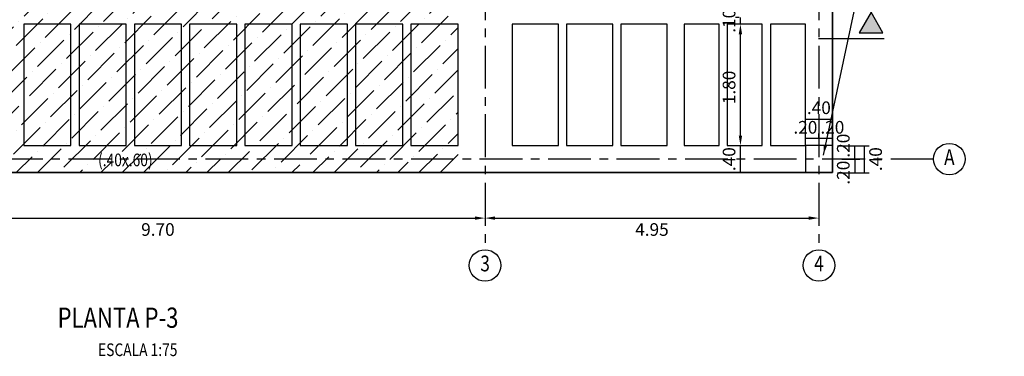
# Model space of a CAD drawing. Extents: x -465 to -235, y -14417 to -14253.
# Drawn here: x -363 to -349, y -14323 to -14318 of the extents above; entities that cross this region are included whole.
import ezdxf
from ezdxf.enums import TextEntityAlignment as Align

# ---------------------------------------------------------------- set-up
doc = ezdxf.new("R2010")
doc.units = 0
doc.header["$LTSCALE"] = 0.1
doc.linetypes.add('CENTER', pattern=[50.8, 31.75, -6.35, 6.35, -6.35])
for name, color, linetype in [('ML-COLUMNAS', 6, 'Continuous'), ('ML-G-ACHURADOS', 8, 'Continuous'), ('ML-G-COTAS', 10, 'Continuous'), ('ML-G-EJES', 9, 'CENTER'), ('ML-G-TEXTOS', 7, 'Continuous'), ('ML-G-TITULOS', 5, 'Continuous'), ('ML-VIGAS', 5, 'Continuous'), ('TEXTEJE', 9, 'Continuous')]:
    doc.layers.add(name, color=color, linetype=linetype)
doc.styles.add('TITULOS', font='romans.shx', dxfattribs={"width": 0.8})
doc.styles.add('VARIOS', font='ROMANS.SHX', dxfattribs={"width": 0.8})
doc.dimstyles.new('DIM 75', dxfattribs={"dimscale": 0.075, "dimtxt": 2.5, "dimasz": 2, "dimexe": 1, "dimexo": 1, "dimgap": 1, "dimtad": 2, "dimzin": 4, "dimdsep": 46, "dimtxsty": 'VARIOS', "dimcen": 2.5, "dimdle": 1.5, "dimclrt": 2, "dimadec": 0, "dimazin": 0, "dimtfac": 1, "dimtix": 1, "dimtmove": 1, "dimatfit": 3, "dimfxl": 0, "dimtolj": 1, "dimtzin": 0, "dimarcsym": 0})

# ---------------------------------------------------------------- blocks, each defined once
blk = doc.blocks.new('*D727')
at = {"layer": 'ML-G-COTAS', "color": 0, "lineweight": -2}
for p, q in [((-352.753, -14319.789), (-352.787, -14319.789)), ((-352.712, -14320.189), (-352.712, -14319.789)), ((-352.633, -14320.189), (-352.787, -14320.189))]:
    blk.add_line(p, q, dxfattribs=at)
at = {"layer": 'ML-G-COTAS', "color": 2, "insert": (-352.881, -14319.989), "char_height": 0.1875, "attachment_point": 5, "rotation": 90, "style": 'VARIOS'}
blk.add_mtext('\\A1;.40', dxfattribs=at)
blk = doc.blocks.new('*D728')
at = {"layer": 'ML-G-COTAS', "color": 0, "lineweight": -2}
for p, q in [((-352.736, -14317.989), (-352.787, -14317.989)), ((-352.712, -14319.639), (-352.712, -14318.139)), ((-352.753, -14319.789), (-352.787, -14319.789))]:
    blk.add_line(p, q, dxfattribs=at)
at = {"layer": 'ML-G-COTAS', "color": 0}
for points in [[(-352.737, -14318.139), (-352.687, -14318.139), (-352.712, -14317.989)], [(-352.737, -14319.639), (-352.687, -14319.639), (-352.712, -14319.789)]]:
    blk.add_solid(points, dxfattribs=at)
at = {"layer": 'ML-G-COTAS', "color": 2, "insert": (-352.881, -14318.926), "char_height": 0.1875, "attachment_point": 5, "rotation": 90, "style": 'VARIOS'}
blk.add_mtext('\\A1;1.80', dxfattribs=at)
blk = doc.blocks.new('*D729')
at = {"layer": 'ML-G-COTAS', "color": 0, "lineweight": -2}
for p, q in [((-352.732, -14317.889), (-352.787, -14317.889)), ((-352.736, -14317.989), (-352.787, -14317.989)), ((-352.712, -14317.989), (-352.712, -14317.889))]:
    blk.add_line(p, q, dxfattribs=at)
at = {"layer": 'ML-G-COTAS', "color": 2, "insert": (-352.881, -14317.939), "char_height": 0.1875, "attachment_point": 5, "rotation": 90, "style": 'VARIOS'}
blk.add_mtext('\\A1;.10', dxfattribs=at)
blk = doc.blocks.new('EJE')
at = {"layer": 'ML-G-COTAS', "linetype": 'Continuous'}
blk.add_circle((0, 0.25), 0.24, dxfattribs=at)
at = {"layer": 'ML-G-TEXTOS', "style": 'VARIOS', "width": 0.8}
blk.add_attdef('A', text='', height=0.24, dxfattribs=at).set_placement((0.001, 0.25), align=Align.MIDDLE)
blk = doc.blocks.new('*D774')
at = {"layer": 'ML-G-COTAS', "color": 0, "lineweight": -2}
for p, q in [((-366.199, -14320.728), (-366.199, -14320.937)), ((-356.499, -14320.754), (-356.499, -14320.937)), ((-366.049, -14320.862), (-356.649, -14320.862))]:
    blk.add_line(p, q, dxfattribs=at)
at = {"layer": 'ML-G-COTAS', "color": 0}
for points in [[(-366.049, -14320.837), (-366.049, -14320.887), (-366.199, -14320.862)], [(-356.649, -14320.837), (-356.649, -14320.887), (-356.499, -14320.862)]]:
    blk.add_solid(points, dxfattribs=at)
at = {"layer": 'ML-G-COTAS', "color": 2, "insert": (-361.349, -14321.031), "char_height": 0.1875, "attachment_point": 5, "style": 'VARIOS'}
blk.add_mtext('\\A1;9.70', dxfattribs=at)
blk = doc.blocks.new('*D775')
at = {"layer": 'ML-G-COTAS', "color": 0, "lineweight": -2}
for p, q in [((-356.499, -14320.754), (-356.499, -14320.937)), ((-351.549, -14320.755), (-351.549, -14320.937)), ((-356.349, -14320.862), (-351.699, -14320.862))]:
    blk.add_line(p, q, dxfattribs=at)
at = {"layer": 'ML-G-COTAS', "color": 0}
for points in [[(-356.349, -14320.837), (-356.349, -14320.887), (-356.499, -14320.862)], [(-351.699, -14320.837), (-351.699, -14320.887), (-351.549, -14320.862)]]:
    blk.add_solid(points, dxfattribs=at)
at = {"layer": 'ML-G-COTAS', "color": 2, "insert": (-354.024, -14321.031), "char_height": 0.1875, "attachment_point": 5, "style": 'VARIOS'}
blk.add_mtext('\\A1;4.95', dxfattribs=at)
blk = doc.blocks.new('CORTE 2')
at = {"layer": 'ML-G-COTAS'}
blk.add_hatch(color=256, dxfattribs=at).paths.add_polyline_path([(0.00028, 0.00123), (0.00262, 0.00528), (0.00495, 0.00123)])
blk.add_lwpolyline([(0.00262, 0.00528), (0.00495, 0.00123), (0.00028, 0.00123)], close=True, dxfattribs=at)
blk.add_lwpolyline([(0, 0), (0.01298, 0)], dxfattribs=at)
at = {"layer": 'ML-G-COTAS', "color": 2, "style": 'VARIOS', "width": 0.8}
blk.add_attdef('CORTE', (0.00089, 0.00754), '', height=0.00402, rotation=0, dxfattribs=at)
blk = doc.blocks.new('*D1031')
at = {"layer": 'ML-G-COTAS', "color": 0, "lineweight": -2}
for p, q in [((-351.207, -14319.789), (-350.943, -14319.789)), ((-351.018, -14319.989), (-351.018, -14319.789)), ((-351.207, -14319.989), (-350.943, -14319.989))]:
    blk.add_line(p, q, dxfattribs=at)
at = {"layer": 'ML-G-COTAS', "color": 2, "insert": (-351.187, -14319.789), "char_height": 0.1875, "attachment_point": 5, "rotation": 90, "style": 'VARIOS'}
blk.add_mtext('\\A1;.20', dxfattribs=at)
blk = doc.blocks.new('*D1032')
at = {"layer": 'ML-G-COTAS', "color": 0, "lineweight": -2}
for p, q in [((-351.549, -14319.681), (-351.549, -14319.61)), ((-351.349, -14319.685), (-351.549, -14319.685)), ((-351.349, -14319.69), (-351.349, -14319.61))]:
    blk.add_line(p, q, dxfattribs=at)
at = {"layer": 'ML-G-COTAS', "color": 2, "insert": (-351.349, -14319.517), "char_height": 0.1875, "attachment_point": 5, "style": 'VARIOS'}
blk.add_mtext('\\A1;.20', dxfattribs=at)
blk = doc.blocks.new('*D1033')
at = {"layer": 'ML-G-COTAS', "color": 0, "lineweight": -2}
for p, q in [((-351.749, -14319.702), (-351.749, -14319.61)), ((-351.549, -14319.685), (-351.749, -14319.685)), ((-351.549, -14319.681), (-351.549, -14319.61))]:
    blk.add_line(p, q, dxfattribs=at)
at = {"layer": 'ML-G-COTAS', "color": 2, "insert": (-351.749, -14319.517), "char_height": 0.1875, "attachment_point": 5, "style": 'VARIOS'}
blk.add_mtext('\\A1;.20', dxfattribs=at)
blk = doc.blocks.new('*D1034')
at = {"layer": 'ML-G-COTAS', "color": 0, "lineweight": -2}
for p, q in [((-351.207, -14319.989), (-350.943, -14319.989)), ((-351.018, -14319.989), (-351.018, -14320.189))]:
    blk.add_line(p, q, dxfattribs=at)
at = {"layer": 'ML-G-COTAS', "color": 2, "insert": (-351.187, -14320.189), "char_height": 0.1875, "attachment_point": 5, "rotation": 90, "style": 'VARIOS'}
blk.add_mtext('\\A1;.20', dxfattribs=at)
blk = doc.blocks.new('*D1035')
at = {"layer": 'ML-G-COTAS', "color": 0, "lineweight": -2}
for p, q in [((-351.749, -14319.714), (-351.749, -14319.321)), ((-351.749, -14319.396), (-351.349, -14319.396)), ((-351.349, -14319.714), (-351.349, -14319.321))]:
    blk.add_line(p, q, dxfattribs=at)
at = {"layer": 'ML-G-COTAS', "color": 2, "insert": (-351.549, -14319.227), "char_height": 0.1875, "attachment_point": 5, "style": 'VARIOS'}
blk.add_mtext('\\A1;.40', dxfattribs=at)
blk = doc.blocks.new('*D1036')
at = {"layer": 'ML-G-COTAS', "color": 0, "lineweight": -2}
for p, q in [((-351.274, -14319.789), (-350.802, -14319.789)), ((-350.877, -14319.789), (-350.877, -14320.189)), ((-351.274, -14320.189), (-350.802, -14320.189))]:
    blk.add_line(p, q, dxfattribs=at)
at = {"layer": 'ML-G-COTAS', "color": 2, "insert": (-350.708, -14319.989), "char_height": 0.1875, "attachment_point": 5, "rotation": 90, "style": 'VARIOS'}
blk.add_mtext('\\A1;.40', dxfattribs=at)

msp = doc.modelspace()

# ---------------------------------------------------------------- hatches: boundary and pattern name
at = {"layer": 'ML-G-ACHURADOS'}
h = msp.add_hatch(dxfattribs=at)
h.set_pattern_fill('ANSI36', color=256, scale=0.07, style=0)
h.set_pattern_definition([(45, (-339.56374, -14320.18856), (0.1178659, 0.4321748), [0.555625, -0.111125, 0, -0.111125])])
edge = h.paths.add_edge_path()
edge.add_arc((-361.3517, -14313.6894), 1.0548, 0, 360)
edge = h.paths.add_edge_path()
edge.add_line((-365.7987, -14313.2386), (-365.7987, -14320.1886))
edge.add_line((-365.7987, -14320.1886), (-356.8987, -14320.1886))
edge.add_line((-356.8987, -14320.1886), (-356.8987, -14313.2386))
edge.add_line((-356.8987, -14313.2386), (-356.9047, -14313.2384))
edge.add_arc((-361.3517, -14313.147), 4.448, 358.82228, 541.17987)

# ---------------------------------------------------------------- linework, layer by layer
at = {"layer": 'ML-COLUMNAS'}
msp.add_lwpolyline([(-351.7487, -14319.7886), (-351.7487, -14320.1886), (-351.3487, -14320.1886), (-351.3487, -14319.7886)], close=True, dxfattribs=at)
at = {"layer": 'ML-G-EJES', "ltscale": 0.2}
for points in [[(-356.4987, -14300.0203), (-356.4987, -14321.3301)], [(-351.5487, -14300.0203), (-351.5487, -14321.3301)], [(-349.8487, -14319.9886), (-372.8487, -14319.9886)]]:
    msp.add_lwpolyline(points, dxfattribs=at)
at = {"layer": 'ML-VIGAS'}
for points in [[(-371.3487, -14320.1886), (-351.3487, -14320.1886), (-351.3487, -14300.1886), (-371.3487, -14300.1886)], [(-351.3487, -14320.1886), (-371.3487, -14320.1886), (-371.3487, -14300.1886), (-351.3487, -14300.1886)], [(-362.6387, -14317.9886), (-363.3387, -14317.9886), (-363.3387, -14319.7886), (-362.6387, -14319.7886)], [(-361.8187, -14317.9886), (-362.5187, -14317.9886), (-362.5187, -14319.7886), (-361.8187, -14319.7886)], [(-360.9987, -14317.9886), (-361.6987, -14317.9886), (-361.6987, -14319.7886), (-360.9987, -14319.7886)], [(-360.1787, -14317.9886), (-360.8787, -14317.9886), (-360.8787, -14319.7886), (-360.1787, -14319.7886)], [(-359.3587, -14317.9886), (-360.0587, -14317.9886), (-360.0587, -14319.7886), (-359.3587, -14319.7886)], [(-358.5387, -14317.9886), (-359.2387, -14317.9886), (-359.2387, -14319.7886), (-358.5387, -14319.7886)], [(-357.7187, -14317.9886), (-358.4187, -14317.9886), (-358.4187, -14319.7886), (-357.7187, -14319.7886)], [(-356.8987, -14317.9886), (-357.5987, -14317.9886), (-357.5987, -14319.7886), (-356.8987, -14319.7886)], [(-355.4119, -14317.9886), (-356.0987, -14317.9886), (-356.0987, -14319.7886), (-355.4119, -14319.7886)], [(-354.6052, -14317.9886), (-355.2919, -14317.9886), (-355.2919, -14319.7886), (-354.6052, -14319.7886)], [(-353.7984, -14317.9886), (-354.4852, -14317.9886), (-354.4852, -14319.7886), (-353.7984, -14319.7886)], [(-353.0285, -14317.9886), (-353.5484, -14317.9886), (-353.5484, -14319.7886), (-353.0285, -14319.7886)], [(-352.3886, -14317.9886), (-352.9085, -14317.9886), (-352.9085, -14319.7886), (-352.3886, -14319.7886)], [(-351.7487, -14317.9886), (-352.2686, -14317.9886), (-352.2686, -14319.7886), (-351.7487, -14319.7886)]]:
    msp.add_lwpolyline(points, close=True, dxfattribs=at)

# ---------------------------------------------------------------- block references
ref = msp.add_blockref('CORTE 2', (-350.5789, -14318.2073), dxfattribs=dict(xscale=-75, yscale=75, zscale=75))
ref.add_attrib('CORTE', 'C', (-350.8524, -14317.6419), dxfattribs={"layer": 'ML-G-COTAS', "color": 2, "height": 0.3013, "rotation": 359.99997, "style": 'VARIOS', "width": 0.8})
ref = msp.add_blockref('EJE', (-349.6147, -14320.2323), dxfattribs=dict(xscale=0.9750000000349246, yscale=0.9750000000349246, zscale=0.9749999999999996))
ref.add_attrib('A', 'A', dxfattribs={"layer": 'TEXTEJE', "height": 0.234, "style": 'VARIOS', "width": 0.8}).set_placement((-349.614, -14319.9889), align=Align.MIDDLE)
ref = msp.add_blockref('EJE', (-356.4987, -14321.8078), dxfattribs=dict(xscale=0.9750000000349246, yscale=0.9750000000349246, zscale=0.9749999999999996))
ref.add_attrib('A', '3', dxfattribs={"layer": 'TEXTEJE', "height": 0.234, "style": 'VARIOS', "width": 0.8}).set_placement((-356.498, -14321.5644), align=Align.MIDDLE)
ref = msp.add_blockref('EJE', (-351.5487, -14321.8078), dxfattribs=dict(xscale=0.9750000000349246, yscale=0.9750000000349246, zscale=0.9749999999999996))
ref.add_attrib('A', '4', dxfattribs={"layer": 'TEXTEJE', "height": 0.234, "style": 'VARIOS', "width": 0.8}).set_placement((-351.548, -14321.5644), align=Align.MIDDLE)

# ---------------------------------------------------------------- texts
at = {"layer": 'ML-G-TEXTOS', "lineweight": -3, "style": 'VARIOS', "width": 0.8}
for s, p in [('(.40x.60)', (-362.2363, -14320.0937)), ('ESCALA 1:75', (-362.2363, -14322.9062))]:
    msp.add_text(s, height=0.1875, rotation=0, dxfattribs=at).set_placement(p)
at = {"layer": 'ML-G-TITULOS', "lineweight": -3, "style": 'TITULOS', "width": 0.8}
msp.add_text('PLANTA P-3', height=0.3, rotation=0, dxfattribs=at).set_placement((-362.8369, -14322.4877))

# ---------------------------------------------------------------- dimensions: what is measured, and where the dimension line sits
at = {"layer": 'ML-G-COTAS'}
for base, p1, p2, angle, picture, middle in [((-352.712, -14317.8886), (-352.6611, -14317.9886), (-352.6565, -14317.8886), 90, '*D729', (-352.712, -14317.9386)), ((-352.712, -14317.9886), (-352.6776, -14319.7886), (-352.6611, -14317.9886), 90, '*D728', (-352.712, -14318.9261)), ((-351.7487, -14319.6854), (-351.5487, -14319.7556), (-351.7487, -14319.7767), 180, '*D1033', (-351.7487, -14319.6854)), ((-351.5487, -14319.6854), (-351.3487, -14319.7653), (-351.5487, -14319.7556), 180, '*D1032', (-351.3487, -14319.6854)), ((-351.0182, -14319.7886), (-351.2817, -14319.9886), (-351.2817, -14319.7886), 90, '*D1031', (-351.0182, -14319.7886)), ((-352.712, -14319.7886), (-352.5576, -14320.1886), (-352.6776, -14319.7886), 90, '*D727', (-352.712, -14319.9886)), ((-351.0182, -14320.1886), (-351.2817, -14319.9886), (-351.0182, -14320.1886), 90, '*D1034', (-351.0182, -14320.1886))]:
    dim = msp.add_linear_dim(base=base, p1=p1, p2=p2, angle=angle, dimstyle='DIM 75', dxfattribs=at)
    dim.commit()
    dim.dimension.update_dxf_attribs({"geometry": picture, "text_midpoint": middle, "dimtype": 160})
for base, p1, p2, angle, picture, middle in [((-351.3487, -14319.3962), (-351.7487, -14319.7886), (-351.3487, -14319.7886), 180, '*D1035', (-351.5487, -14319.2275)), ((-350.8767, -14320.1886), (-351.3487, -14319.7886), (-351.3487, -14320.1886), 90, '*D1036', (-350.7079, -14319.9886))]:
    dim = msp.add_linear_dim(base=base, p1=p1, p2=p2, angle=angle, dimstyle='DIM 75', dxfattribs=at)
    dim.commit()
    dim.dimension.update_dxf_attribs({"geometry": picture, "text_midpoint": middle})
for base, p1, p2, picture, middle in [((-356.4987, -14320.8618), (-366.1987, -14320.6531), (-356.4987, -14320.6786), '*D774', (-361.3487, -14321.0305)), ((-351.5487, -14320.8618), (-356.4987, -14320.6786), (-351.5487, -14320.6801), '*D775', (-354.0237, -14321.0305))]:
    dim = msp.add_linear_dim(base=base, p1=p1, p2=p2, dimstyle='DIM 75', dxfattribs=at)
    dim.commit()
    dim.dimension.update_dxf_attribs({"geometry": picture, "text_midpoint": middle})

# ---------------------------------------------------------------- leaders
msp.add_leader([(-351.4826, -14319.9284), (-350.8416, -14316.9362), (-348.7995, -14316.9362)], dimstyle='DIM 75', dxfattribs=at)

doc.saveas('drawing.dxf')
